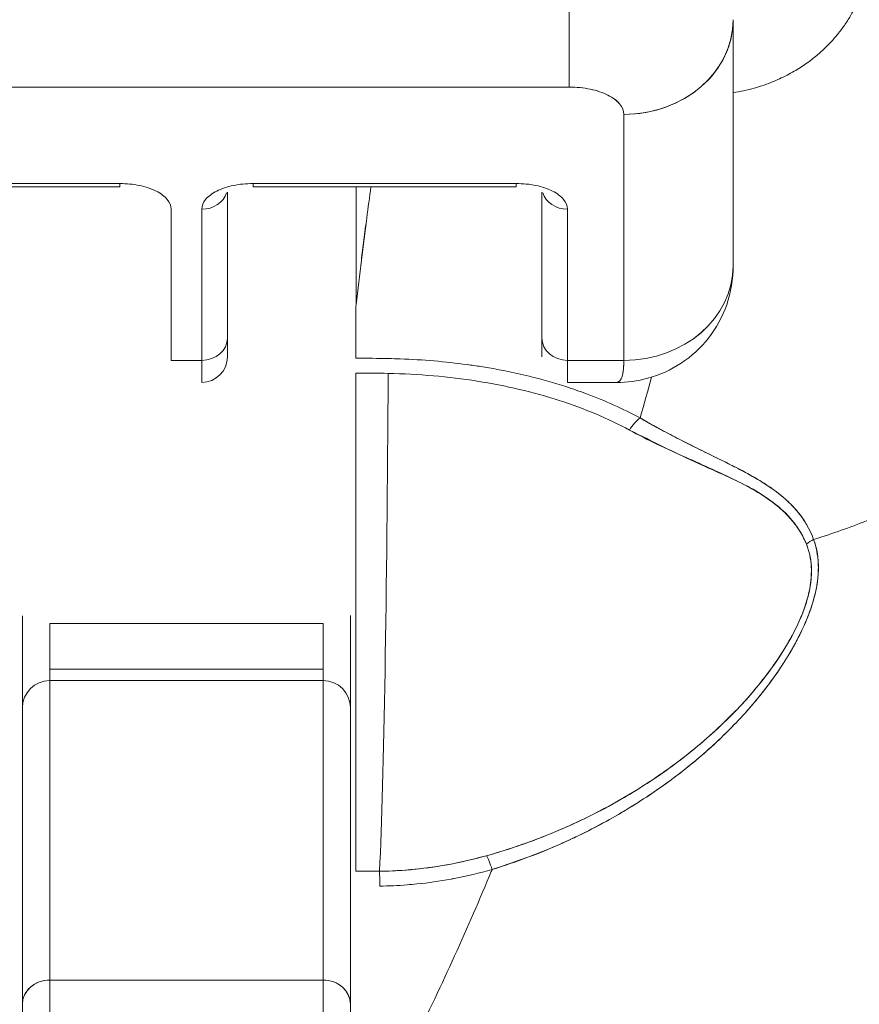
# Model space of a CAD drawing. Units: inches. Extents: x 15 to 461, y 9 to 286.
# Drawn here: x 126 to 126, y 82 to 83 of the extents above; entities that cross this region are included whole.
import ezdxf

# ---------------------------------------------------------------- set-up
doc = ezdxf.new("R2010")
doc.units = ezdxf.units.IN
doc.header["$LTSCALE"] = 28
doc.header["$MEASUREMENT"] = 0
doc.layers.get('0').update_dxf_attribs({"lineweight": 0})
doc.layers.add('Dimension (ANSI)', color=7, linetype='Continuous', lineweight=5)
doc.layers.add('Visible (ANSI)', color=7, linetype='Continuous', lineweight=5)
doc.styles.add('ROMANS', font='tahoma.ttf')
doc.dimstyles.new('Default (ANSI)', dxfattribs={"dimscale": 28, "dimtxt": 0.07, "dimasz": 0.07, "dimexe": 0.125, "dimexo": 0.0625, "dimgap": 0.031496, "dimtad": 0, "dimtih": 1, "dimtoh": 1, "dimrnd": 1e-08, "dimzin": 0, "dimdsep": 46, "dimtxsty": 'ROMANS', "dimblk": 'Filled-1', "dimcen": 0.09, "dimdle": 0.393701, "dimclrd": 256, "dimclre": 256, "dimclrt": 256, "dimadec": 0, "dimazin": 0, "dimtfac": 0.928571, "dimtofl": 0, "dimtmove": 0, "dimatfit": 3, "dimfxl": 1, "dimtolj": 1, "dimtzin": 0, "dimlwd": -1, "dimlwe": -1, "dimarcsym": 0})

# ---------------------------------------------------------------- blocks, each defined once
blk = doc.blocks.new('Filled-1')
at = {"color": 0}
for p, q in [((0, 0), (-1, 0.17857)), ((-1, 0.17857), (-1, -0.17857)), ((-1, 0), (0, 0)), ((-1, -0.17857), (0, 0))]:
    blk.add_line(p, q, dxfattribs=at)
at = {"color": 0, "flags": 128}
blk.add_lwpolyline([(-1, -0.17857), (0, 0), (-1, 0.17857), (-1, -0.17857)], dxfattribs=at)
at = {"color": 0}
blk.add_solid([(-1, -0.17857), (0, 0), (-1, 0.17857), (-1, -0.17857)], dxfattribs=at)
blk = doc.blocks.new('*D35')
at = {"layer": 'Defpoints', "color": 0, "transparency": 16777216}
for p in [(128.65991, 86.68873), (93.65991, 81.35667), (128.65991, 81.35667)]:
    blk.add_point(p, dxfattribs=at)
at = {"layer": 'Dimension (ANSI)', "transparency": 16777216}
for p, q in [((93.65991, 83.10667), (93.65991, 90.18873)), ((128.65991, 83.10667), (128.65991, 90.18873)), ((95.61991, 86.68873), (102.06747, 86.68873)), ((126.69991, 86.68873), (120.25234, 86.68873))]:
    blk.add_line(p, q, dxfattribs=at)
at = {"layer": 'Dimension (ANSI)', "transparency": 16777216, "xscale": 1.96000000834465, "yscale": 1.96000000834465, "zscale": 1.96000000834465, "rotation": 180}
blk.add_blockref('Filled-1', (93.65991, 86.68873), dxfattribs=at)
at = {"layer": 'Dimension (ANSI)', "transparency": 16777216, "xscale": 1.96000000834465, "yscale": 1.96000000834465, "zscale": 1.96000000834465}
blk.add_blockref('Filled-1', (128.65991, 86.68873), dxfattribs=at)
at = {"layer": 'Dimension (ANSI)', "transparency": 16777216, "insert": (111.15991, 86.68873), "char_height": 1.96, "attachment_point": 5, "style": 'ROMANS'}
blk.add_mtext('\\A1;\\fTahoma|b0|i0;\\H1.9600;35.00 (2 PL.)\\P\\fTahoma|b0|i0;\\H1.9600;DOOR WIDTH', dxfattribs=at)
blk = doc.blocks.new('*D36')
at = {"layer": 'Defpoints', "color": 0, "transparency": 16777216}
for p in [(128.65991, 86.68873), (128.65991, 81.35667), (130.79291, 81.35667)]:
    blk.add_point(p, dxfattribs=at)
at = {"layer": 'Dimension (ANSI)', "transparency": 16777216}
for p, q in [((128.65991, 83.10667), (128.65991, 90.18873)), ((130.79291, 83.10667), (130.79291, 90.18873)), ((126.69991, 86.68873), (124.73991, 86.68873)), ((132.75291, 86.68873), (136.48154, 86.68873))]:
    blk.add_line(p, q, dxfattribs=at)
at = {"layer": 'Dimension (ANSI)', "transparency": 16777216, "xscale": 1.96000000834465, "yscale": 1.96000000834465, "zscale": 1.96000000834465}
blk.add_blockref('Filled-1', (128.65991, 86.68873), dxfattribs=at)
at = {"layer": 'Dimension (ANSI)', "transparency": 16777216, "xscale": 1.96000000834465, "yscale": 1.96000000834465, "zscale": 1.96000000834465, "rotation": 180}
blk.add_blockref('Filled-1', (130.79291, 86.68873), dxfattribs=at)
at = {"layer": 'Dimension (ANSI)', "transparency": 16777216, "insert": (140.86879, 86.68873), "char_height": 1.96, "attachment_point": 5, "style": 'ROMANS'}
blk.add_mtext('\\A1;(2.13)', dxfattribs=at)

msp = doc.modelspace()

# ---------------------------------------------------------------- linework, layer by layer
at = {"layer": 'Visible (ANSI)'}
for p, q in [((126.248, 83.08756), (126.248, 83.19512)), ((126.36611, 82.9589), (126.36611, 83.13546)), ((126.36611, 83.13546), (126.36611, 82.9589)), ((125.69682, 83.08756), (126.248, 83.08756)), ((126.248, 83.08756), (125.69682, 83.08756)), ((126.28737, 82.89071), (126.28737, 83.06787)), ((126.28737, 83.06787), (126.28737, 82.89071)), ((125.92438, 83.01807), (125.73501, 83.01807)), ((125.73501, 83.01807), (125.92438, 83.01807)), ((125.73501, 83.01559), (125.92438, 83.01559)), ((125.92438, 83.01559), (125.92438, 83.01807)), ((126.20981, 83.01807), (126.02044, 83.01807)), ((126.02044, 83.01807), (126.02044, 83.01559)), ((126.02044, 83.01807), (126.20981, 83.01807)), ((126.02044, 83.01559), (126.20981, 83.01559)), ((126.09458, 82.93077), (126.09458, 83.01559)), ((126.20981, 83.01559), (126.20981, 83.01807)), ((126.00193, 83.0118), (126.00193, 82.90673)), ((126.00193, 82.90673), (126.00193, 83.0118)), ((126.22831, 82.90673), (126.22831, 83.0118)), ((126.22831, 83.0118), (126.22831, 82.90673)), ((125.96138, 82.89071), (125.96138, 82.99956)), ((125.98343, 82.99956), (125.98343, 82.89071)), ((125.98343, 82.89071), (125.98343, 82.99956)), ((126.24682, 82.89071), (126.24682, 82.99956)), ((126.24682, 82.99956), (126.24682, 82.89071)), ((126.00193, 82.89339), (126.00193, 82.90673)), ((126.00193, 82.8934), (126.00193, 82.90673)), ((126.22831, 82.90673), (126.22831, 82.8934)), ((125.98343, 82.89071), (125.96138, 82.89071)), ((125.98343, 82.89071), (125.98343, 82.87488)), ((126.24682, 82.89071), (126.24682, 82.87488)), ((126.24682, 82.89071), (126.28737, 82.89071)), ((126.28737, 82.89071), (126.24682, 82.89071)), ((126.09445, 82.88158), (126.09445, 82.52279)), ((126.28211, 82.87488), (126.24682, 82.87488)), ((126.32674, 82.83424), (126.32674, 82.83421)), ((126.32674, 82.82323), (126.32674, 82.82323)), ((126.35512, 82.8102), (126.35512, 82.81047)), ((125.8543, 82.70688), (125.8543, 82.68166)), ((126.09052, 82.70688), (126.09052, 82.70697)), ((126.09052, 82.68166), (126.09052, 82.70688)), ((125.87398, 82.70133), (125.87398, 82.66829)), ((125.87398, 82.70133), (126.07083, 82.70133)), ((126.07083, 82.66829), (126.07083, 82.70133)), ((125.8543, 82.65069), (125.8543, 82.68166)), ((126.09052, 82.65069), (126.09052, 82.68166)), ((126.07083, 82.66829), (125.87398, 82.66829)), ((125.87398, 82.66829), (126.07083, 82.66829)), ((125.87398, 82.66829), (125.87398, 82.66012)), ((126.07083, 82.66012), (126.07083, 82.66829)), ((125.87398, 82.44449), (125.87398, 82.66012)), ((125.87398, 82.66012), (125.87398, 82.44449)), ((125.87398, 82.66012), (126.07083, 82.66012)), ((126.07083, 82.66012), (126.07083, 82.44449)), ((126.07083, 82.44449), (126.07083, 82.66012)), ((125.8543, 82.64043), (125.8543, 82.65069)), ((126.09052, 82.64043), (126.09052, 82.65069)), ((125.8543, 82.42702), (125.8543, 82.64043)), ((125.8543, 82.64043), (125.8543, 82.42702)), ((126.09052, 82.42702), (126.09052, 82.64043)), ((126.09052, 82.42702), (126.09052, 82.64043)), ((126.35512, 82.62579), (126.35512, 82.6258)), ((126.32674, 82.59271), (126.32674, 82.59267)), ((126.09445, 82.52279), (126.11148, 82.52279)), ((125.87398, 82.31075), (125.87398, 82.44449)), ((126.07083, 82.44449), (125.87398, 82.44449)), ((125.87398, 82.44449), (125.87398, 82.31075)), ((125.87398, 82.44449), (126.07083, 82.44449)), ((126.07083, 82.44449), (126.07083, 82.31075)), ((126.07083, 82.31075), (126.07083, 82.44449)), ((125.8543, 82.33043), (125.8543, 82.42702)), ((126.09052, 82.33043), (126.09052, 82.42702))]:
    msp.add_line(p, q, dxfattribs=at)
for centre, radius, start, end in [((125.98343, 82.89339), 0.0185, 270, 0), ((125.87398, 82.64043), 0.01969, 90, 180), ((126.07083, 82.64043), 0.01969, 0, 90)]:
    msp.add_arc(centre, radius, start, end, dxfattribs=at)
for centre, major_axis, ratio, start_param, end_param in [((126.28737, 83.13606), (0.07874, 0), 0.866025, 4.712389, 6.283185), ((126.28737, 83.13606), (0.07874, 0), 0.866025, 4.712342, 6.283212), ((125.98343, 83.01559), (0.0185, 0), 0.866025, 4.712389, 6.020454), ((126.24682, 83.01559), (-0.0185, 0), 0.866025, 0.262731, 1.570796), ((126.28737, 82.9589), (0.07874, 0), 0.866025, 4.712389, 6.283185), ((126.28737, 82.9589), (0.07874, 0), 0.865826, 4.712395, 6.283129), ((126.12571, 82.92717), (0.03112, -0.0037), 0.780581, 3.145336, 3.23398), ((126.09462, 81.54748), (-0.00014, 1.68497), 0.000059, 0.609956, 0.646631), ((125.98343, 82.90673), (0.0185, 0), 0.866025, 4.712389, 6.283185), ((125.98343, 82.90673), (0.0185, 0), 0.866025, 4.712389, 6.283185), ((126.24682, 82.90673), (-0.0185, 0), 0.866025, 0, 1.570796), ((126.09445, 82.44751), (-0.73764, 0), 0.602968, 4.680359, 4.712385), ((126.09445, 82.43904), (0.74124, 0), 0.597038, 1.539449, 1.570797), ((126.10706, 83.02758), (0, -0.55118), 0.02, 0.413203, 1.302303), ((126.10706, 83.02758), (0, 0.55118), 0.02, 3.555085, 4.443895), ((126.29904, 82.83374), (-0.00951, -0.01768), 0.499898, 3.964358, 4.593885), ((126.432, 82.74847), (0.01865, 0.00744), 0.769737, 1.694033, 2.011377), ((126.432, 82.74847), (-0.01865, -0.00744), 0.7697, 4.835385, 5.152769), ((126.19253, 82.51609), (-0.00536, 0.01935), 0.115734, 5.108846, 5.870906), ((126.19253, 82.51609), (0.00536, -0.01935), 0.115734, 1.967255, 2.729315), ((126.11165, 82.50447), (0.00022, -0.02008), 0.004433, 1.964368, 2.728174), ((125.87398, 82.42702), (-0.01969, 0), 0.887306, 4.712389, 6.28319), ((125.87398, 82.42702), (-0.01969, 0), 0.887306, 4.712389, 6.283185), ((126.07083, 82.42702), (0.01969, 0), 0.887306, 0, 1.570796), ((126.07083, 82.42702), (0.01969, 0), 0.887306, 6.28318, 7.853982)]:
    msp.add_ellipse(centre, major_axis=major_axis, ratio=ratio, start_param=start_param, end_param=end_param, dxfattribs=at)
for points, knots in [([(126.248, 83.08756), (126.248, 83.09168), (126.248, 83.09695), (126.248, 83.10308), (126.248, 83.10921), (126.248, 83.11621), (126.248, 83.12374), (126.248, 83.13128), (126.248, 83.13934), (126.248, 83.14754), (126.248, 83.15574), (126.248, 83.16406), (126.248, 83.17212), (126.248, 83.18018), (126.248, 83.18798), (126.248, 83.19512)], [0, 0, 0, 0, 0.2, 0.2, 0.2, 0.4, 0.4, 0.4, 0.6, 0.6, 0.6, 0.8, 0.8, 0.8, 1, 1, 1, 1]), ([(126.36611, 83.08352), (126.36868, 83.08391), (126.37117, 83.08438), (126.37356, 83.08489), (126.37625, 83.08547), (126.37882, 83.08612), (126.38129, 83.08681), (126.38375, 83.08751), (126.38611, 83.08825), (126.38837, 83.08903), (126.39063, 83.08981), (126.39278, 83.09062), (126.39485, 83.09147), (126.39691, 83.09231), (126.39888, 83.09318), (126.40077, 83.09408), (126.40265, 83.09497), (126.40445, 83.09588), (126.40617, 83.0968), (126.40789, 83.09772), (126.40954, 83.09865), (126.41111, 83.09959), (126.41269, 83.10052), (126.41419, 83.10147), (126.41563, 83.10242), (126.41707, 83.10336), (126.41845, 83.10432), (126.41977, 83.10527), (126.42109, 83.10623), (126.42236, 83.10718), (126.42357, 83.10814), (126.42601, 83.11006), (126.42825, 83.11197), (126.43034, 83.11389), (126.43244, 83.11582), (126.43438, 83.11775), (126.43622, 83.11971), (126.43806, 83.12167), (126.43979, 83.12365), (126.44144, 83.12569), (126.44309, 83.12773), (126.44466, 83.12982), (126.44618, 83.132), (126.4477, 83.13418), (126.44916, 83.13644), (126.45057, 83.13884), (126.45197, 83.14123), (126.45332, 83.14375), (126.45461, 83.14644), (126.45591, 83.14913), (126.45715, 83.15199), (126.45829, 83.15506), (126.45943, 83.15814), (126.46048, 83.16142), (126.4614, 83.16497), (126.46232, 83.16852), (126.4631, 83.17233), (126.46365, 83.17642), (126.46421, 83.18052), (126.46453, 83.18489), (126.46453, 83.18959)], [0.0658264, 0.0658264, 0.0658264, 0.0658264, 0.09375, 0.09375, 0.09375, 0.125, 0.125, 0.125, 0.15625, 0.15625, 0.15625, 0.1875, 0.1875, 0.1875, 0.21875, 0.21875, 0.21875, 0.25, 0.25, 0.25, 0.28125, 0.28125, 0.28125, 0.3125, 0.3125, 0.3125, 0.34375, 0.34375, 0.34375, 0.375, 0.375, 0.375, 0.4375, 0.4375, 0.4375, 0.5, 0.5, 0.5, 0.5625, 0.5625, 0.5625, 0.625, 0.625, 0.625, 0.6875, 0.6875, 0.6875, 0.75, 0.75, 0.75, 0.8125, 0.8125, 0.8125, 0.875, 0.875, 0.875, 0.9375, 0.9375, 0.9375, 1, 1, 1, 1]), ([(126.248, 83.08756), (126.25346, 83.08751), (126.25846, 83.08701), (126.26314, 83.08604), (126.26783, 83.08506), (126.27219, 83.0836), (126.27582, 83.08178), (126.27946, 83.07996), (126.28238, 83.07778), (126.28433, 83.07544), (126.28628, 83.0731), (126.28727, 83.0706), (126.28737, 83.06787)], [0, 0, 0, 0, 0.25, 0.25, 0.25, 0.5, 0.5, 0.5, 0.75, 0.75, 0.75, 1, 1, 1, 1]), ([(126.28737, 83.06787), (126.28736, 83.07048), (126.2863, 83.07308), (126.28432, 83.07545), (126.28234, 83.07782), (126.27944, 83.07997), (126.27583, 83.08178), (126.27222, 83.08358), (126.26791, 83.08504), (126.26316, 83.08603), (126.25841, 83.08702), (126.25322, 83.08755), (126.248, 83.08756)], [0, 0, 0, 0, 0.25, 0.25, 0.25, 0.5, 0.5, 0.5, 0.75, 0.75, 0.75, 1, 1, 1, 1]), ([(125.96138, 82.99956), (125.96132, 83.0021), (125.96041, 83.00443), (125.95858, 83.00663), (125.95675, 83.00884), (125.954, 83.01092), (125.95054, 83.01265), (125.94708, 83.01438), (125.94292, 83.01575), (125.9385, 83.01667), (125.93409, 83.01758), (125.92943, 83.01804), (125.92438, 83.01807)], [0, 0, 0, 0, 0.25, 0.25, 0.25, 0.5, 0.5, 0.5, 0.75, 0.75, 0.75, 1, 1, 1, 1]), ([(126.02044, 83.01807), (126.01537, 83.01804), (126.01071, 83.01758), (126.0063, 83.01667), (126.00189, 83.01575), (125.99772, 83.01438), (125.99427, 83.01265), (125.99081, 83.01092), (125.98806, 83.00884), (125.98623, 83.00663), (125.9844, 83.00442), (125.98349, 83.00209), (125.98343, 82.99956)], [0, 0, 0, 0, 0.25, 0.25, 0.25, 0.5, 0.5, 0.5, 0.75, 0.75, 0.75, 1, 1, 1, 1]), ([(126.09458, 82.93077), (126.0958, 82.94169), (126.09706, 82.95235), (126.09834, 82.96274), (126.09895, 82.96768), (126.09956, 82.97256), (126.10018, 82.97738), (126.10086, 82.9827), (126.10154, 82.98794), (126.10223, 82.99311), (126.10325, 83.00077), (126.10427, 83.00827), (126.10529, 83.01559)], [0, 0, 0, 0, 0.3333333, 0.3333333, 0.3333333, 0.491831, 0.491831, 0.491831, 0.6666667, 0.6666667, 0.6666667, 0.9261561, 0.9261561, 0.9261561, 0.9261561]), ([(126.09458, 82.93077), (126.09582, 82.94172), (126.09708, 82.95239), (126.09836, 82.96278), (126.09963, 82.97317), (126.10092, 82.98328), (126.10222, 82.99312), (126.10323, 83.00078), (126.10425, 83.00827), (126.10528, 83.01559)], [0, 0, 0, 0, 0.3333333, 0.3333333, 0.3333333, 0.6666667, 0.6666667, 0.6666667, 0.9261524, 0.9261524, 0.9261524, 0.9261524]), ([(126.24682, 82.99956), (126.24675, 83.0021), (126.24584, 83.00443), (126.24401, 83.00663), (126.24218, 83.00884), (126.23943, 83.01092), (126.23597, 83.01265), (126.23251, 83.01438), (126.22835, 83.01575), (126.22394, 83.01667), (126.21952, 83.01758), (126.21487, 83.01804), (126.20981, 83.01807)], [0, 0, 0, 0, 0.25, 0.25, 0.25, 0.5, 0.5, 0.5, 0.75, 0.75, 0.75, 1, 1, 1, 1]), ([(126.42402, 82.7618), (126.42603, 82.76242), (126.42804, 82.76305), (126.43004, 82.76369), (126.43623, 82.76568), (126.44237, 82.76778), (126.44844, 82.77), (126.45454, 82.77224), (126.46058, 82.77459), (126.46653, 82.77705), (126.47252, 82.77953), (126.47842, 82.78212), (126.48422, 82.78483), (126.48644, 82.78586), (126.48864, 82.78691), (126.49083, 82.78798), (126.5002, 82.79254), (126.50926, 82.79738), (126.51801, 82.80247), (126.52344, 82.80564), (126.52875, 82.80891), (126.53393, 82.81227), (126.53912, 82.81563), (126.54418, 82.8191), (126.54909, 82.82265), (126.55401, 82.8262), (126.55879, 82.82984), (126.56342, 82.83357), (126.56804, 82.83729), (126.57252, 82.84109), (126.57685, 82.84498), (126.58383, 82.85123), (126.59044, 82.8577), (126.59664, 82.86437), (126.59807, 82.8659), (126.59947, 82.86744), (126.60085, 82.86899), (126.60809, 82.87712), (126.61474, 82.88553), (126.62076, 82.89417), (126.62482, 82.89998), (126.62859, 82.9059), (126.63207, 82.9119), (126.6336, 82.91455), (126.63508, 82.91723), (126.6365, 82.91991), (126.64095, 82.92833), (126.64482, 82.9369), (126.64811, 82.94564), (126.65034, 82.95156), (126.6523, 82.95755), (126.65398, 82.96361), (126.65465, 82.96599), (126.65527, 82.96839), (126.65585, 82.9708), (126.65776, 82.97878), (126.65918, 82.98684), (126.66009, 82.99484), (126.66096, 83.00244), (126.66138, 83.00997), (126.66138, 83.01732)], [0, 0, 0, 0, 0.014459, 0.014459, 0.014459, 0.059138, 0.059138, 0.059138, 0.104088, 0.104088, 0.104088, 0.149346, 0.149346, 0.149346, 0.166667, 0.166667, 0.166667, 0.24084, 0.24084, 0.24084, 0.286952, 0.286952, 0.286952, 0.333189, 0.333189, 0.333189, 0.379462, 0.379462, 0.379462, 0.425634, 0.425634, 0.425634, 0.5, 0.5, 0.5, 0.517058, 0.517058, 0.517058, 0.606463, 0.606463, 0.606463, 0.666667, 0.666667, 0.666667, 0.693307, 0.693307, 0.693307, 0.776792, 0.776792, 0.776792, 0.833333, 0.833333, 0.833333, 0.855634, 0.855634, 0.855634, 0.929684, 0.929684, 0.929684, 1, 1, 1, 1]), ([(126.66138, 83.01732), (126.66138, 83.00997), (126.66096, 83.00244), (126.66009, 82.99484), (126.65918, 82.98685), (126.65776, 82.97879), (126.65585, 82.9708), (126.65527, 82.96841), (126.65466, 82.96603), (126.654, 82.96366), (126.65231, 82.95759), (126.65034, 82.95158), (126.64811, 82.94564), (126.64482, 82.93691), (126.64095, 82.92833), (126.6365, 82.91991), (126.63508, 82.91723), (126.63361, 82.91456), (126.63207, 82.91191), (126.62859, 82.9059), (126.62482, 82.89998), (126.62076, 82.89417), (126.61474, 82.88553), (126.60809, 82.87712), (126.60085, 82.86899), (126.59947, 82.86744), (126.59807, 82.86591), (126.59665, 82.86438), (126.59045, 82.85771), (126.58384, 82.85124), (126.57685, 82.84498), (126.56819, 82.83721), (126.55894, 82.82977), (126.54913, 82.82267), (126.5393, 82.81557), (126.52891, 82.80882), (126.51801, 82.80247), (126.50926, 82.79738), (126.50019, 82.79253), (126.49082, 82.78797), (126.48864, 82.78691), (126.48644, 82.78586), (126.48422, 82.78483), (126.47842, 82.78212), (126.47252, 82.77953), (126.46653, 82.77705), (126.46058, 82.77459), (126.45454, 82.77224), (126.44844, 82.77), (126.44237, 82.76778), (126.43623, 82.76568), (126.43004, 82.76369), (126.42804, 82.76305), (126.42603, 82.76242), (126.42402, 82.7618)], [0, 0, 0, 0, 0.070424, 0.070424, 0.070424, 0.144534, 0.144534, 0.144534, 0.166667, 0.166667, 0.166667, 0.223344, 0.223344, 0.223344, 0.306735, 0.306735, 0.306735, 0.333333, 0.333333, 0.333333, 0.393546, 0.393546, 0.393546, 0.482972, 0.482972, 0.482972, 0.5, 0.5, 0.5, 0.574384, 0.574384, 0.574384, 0.666667, 0.666667, 0.666667, 0.759127, 0.759127, 0.759127, 0.833333, 0.833333, 0.833333, 0.850626, 0.850626, 0.850626, 0.89589, 0.89589, 0.89589, 0.940848, 0.940848, 0.940848, 0.985537, 0.985537, 0.985537, 1, 1, 1, 1]), ([(126.36611, 82.95887), (126.36611, 82.94942), (126.36453, 82.9398), (126.35841, 82.92217), (126.3539, 82.91389), (126.34274, 82.8997), (126.33604, 82.89355), (126.32128, 82.88385), (126.31305, 82.88017), (126.29726, 82.87587), (126.2896, 82.87487), (126.28206, 82.87486)], [0, 0, 0, 0, 0.073142, 0.073142, 0.1436544, 0.1436544, 0.2117172, 0.2117172, 0.2795092, 0.2795092, 0.3382442, 0.3382442, 0.3382442, 0.3382442]), ([(126.29904, 82.84925), (126.28661, 82.85585), (126.27391, 82.86163), (126.26045, 82.86668), (126.25563, 82.86849), (126.25071, 82.8702), (126.24568, 82.87183), (126.23715, 82.87459), (126.2283, 82.87709), (126.21918, 82.87931), (126.20792, 82.88206), (126.19625, 82.8844), (126.18439, 82.88627), (126.18111, 82.88679), (126.1778, 82.88727), (126.17448, 82.88772), (126.15878, 82.88985), (126.14272, 82.8912), (126.12634, 82.89181), (126.12359, 82.89192), (126.12084, 82.892), (126.11807, 82.89206)], [0, 0, 0, 0, 0.245449, 0.245449, 0.245449, 0.333333, 0.333333, 0.333333, 0.482385, 0.482385, 0.482385, 0.666667, 0.666667, 0.666667, 0.717769, 0.717769, 0.717769, 0.959443, 0.959443, 0.959443, 1, 1, 1, 1]), ([(126.28209, 82.87487), (126.28248, 82.87487), (126.28285, 82.87494), (126.28319, 82.87508), (126.28474, 82.8757), (126.28576, 82.87757), (126.28641, 82.88034), (126.28654, 82.88091), (126.28666, 82.88152), (126.28676, 82.88217), (126.28714, 82.88462), (126.28731, 82.88758), (126.28737, 82.89071)], [0.6280519, 0.6280519, 0.6280519, 0.6280519, 0.6650279, 0.6650279, 0.6650279, 0.8333333, 0.8333333, 0.8333333, 0.8681604, 0.8681604, 0.8681604, 0.9997913, 0.9997913, 0.9997913, 0.9997913]), ([(126.28737, 82.89071), (126.28735, 82.88571), (126.28691, 82.8818), (126.28608, 82.87913), (126.28525, 82.87645), (126.28402, 82.87502), (126.28235, 82.87489), (126.28227, 82.87489), (126.28219, 82.87488), (126.28211, 82.87488)], [0.0000104, 0.0000104, 0.0000104, 0.0000104, 0.1666667, 0.1666667, 0.1666667, 0.3333333, 0.3333333, 0.3333333, 0.3411809, 0.3411809, 0.3411809, 0.3411809]), ([(126.11769, 82.88136), (126.13965, 82.8809), (126.16107, 82.87906), (126.18174, 82.87578), (126.2024, 82.87251), (126.2223, 82.86781), (126.24071, 82.8619), (126.25912, 82.856), (126.27606, 82.84888), (126.29139, 82.84055)], [0, 0, 0, 0, 0.333333, 0.333333, 0.333333, 0.666667, 0.666667, 0.666667, 1, 1, 1, 1]), ([(126.42402, 82.7618), (126.42133, 82.7694), (126.41716, 82.77619), (126.41201, 82.7823), (126.41194, 82.78239), (126.41187, 82.78247), (126.41179, 82.78256), (126.40701, 82.78817), (126.4014, 82.7932), (126.39473, 82.79795), (126.39427, 82.79827), (126.39381, 82.7986), (126.39335, 82.79892), (126.39078, 82.8007), (126.38805, 82.80244), (126.38518, 82.80417), (126.38323, 82.80534), (126.38122, 82.80651), (126.37915, 82.80768), (126.37551, 82.80971), (126.37169, 82.81174), (126.36769, 82.81379), (126.36667, 82.81432), (126.36564, 82.81484), (126.36459, 82.81537), (126.36016, 82.81762), (126.35553, 82.8199), (126.3507, 82.82227), (126.34636, 82.82441), (126.34186, 82.82662), (126.33722, 82.82894), (126.3368, 82.82915), (126.33637, 82.82936), (126.33595, 82.82957), (126.3321, 82.8315), (126.32815, 82.83351), (126.32412, 82.8356), (126.31986, 82.8378), (126.31551, 82.84011), (126.31108, 82.84252), (126.30713, 82.84467), (126.30311, 82.84691), (126.29904, 82.84925)], [0, 0, 0, 0, 0.2, 0.2, 0.2, 0.202822, 0.202822, 0.202822, 0.387433, 0.387433, 0.387433, 0.4, 0.4, 0.4, 0.469613, 0.469613, 0.469613, 0.517, 0.517, 0.517, 0.6, 0.6, 0.6, 0.621251, 0.621251, 0.621251, 0.71154, 0.71154, 0.71154, 0.792621, 0.792621, 0.792621, 0.8, 0.8, 0.8, 0.866842, 0.866842, 0.866842, 0.937291, 0.937291, 0.937291, 1, 1, 1, 1]), ([(126.42402, 82.7618), (126.42368, 82.76274), (126.42331, 82.76368), (126.42292, 82.76461), (126.42183, 82.76721), (126.42055, 82.76978), (126.41908, 82.77232), (126.41753, 82.77498), (126.41577, 82.77759), (126.41377, 82.78015), (126.41238, 82.78193), (126.41088, 82.78368), (126.40926, 82.78539), (126.40843, 82.78627), (126.40757, 82.78715), (126.40668, 82.78801), (126.40393, 82.79069), (126.40089, 82.79329), (126.39757, 82.79581), (126.39408, 82.79847), (126.39029, 82.80103), (126.38622, 82.80354), (126.38497, 82.80431), (126.38369, 82.80508), (126.38239, 82.80585), (126.37925, 82.80769), (126.37597, 82.8095), (126.37254, 82.81131), (126.36751, 82.81397), (126.36217, 82.81663), (126.35657, 82.81939), (126.3528, 82.82125), (126.3489, 82.82316), (126.34489, 82.82513), (126.34263, 82.82623), (126.34035, 82.82736), (126.33803, 82.82851), (126.33162, 82.8317), (126.32496, 82.83508), (126.31807, 82.83872), (126.31189, 82.84199), (126.30553, 82.84548), (126.29904, 82.84925)], [0, 0, 0, 0, 0.028646, 0.028646, 0.028646, 0.108264, 0.108264, 0.108264, 0.191862, 0.191862, 0.191862, 0.25, 0.25, 0.25, 0.279904, 0.279904, 0.279904, 0.37246, 0.37246, 0.37246, 0.469969, 0.469969, 0.469969, 0.5, 0.5, 0.5, 0.572304, 0.572304, 0.572304, 0.678496, 0.678496, 0.678496, 0.75, 0.75, 0.75, 0.790087, 0.790087, 0.790087, 0.900698, 0.900698, 0.900698, 1, 1, 1, 1]), ([(126.29139, 82.84055), (126.30842, 82.83218), (126.32381, 82.82447), (126.338, 82.81792), (126.35219, 82.81137), (126.3652, 82.806), (126.37631, 82.80011), (126.38741, 82.79423), (126.39662, 82.78784), (126.40369, 82.78087), (126.41076, 82.7739), (126.41571, 82.76634), (126.41887, 82.75828)], [0, 0, 0, 0, 0.25, 0.25, 0.25, 0.5, 0.5, 0.5, 0.75, 0.75, 0.75, 1, 1, 1, 1]), ([(126.29139, 82.84055), (126.29801, 82.83697), (126.30464, 82.83364), (126.3112, 82.83048), (126.31817, 82.82713), (126.32507, 82.82397), (126.33186, 82.82092), (126.33834, 82.81801), (126.34471, 82.81519), (126.35092, 82.81238), (126.35649, 82.80987), (126.36192, 82.80736), (126.36714, 82.80474), (126.36755, 82.80453), (126.36796, 82.80432), (126.36837, 82.80411), (126.37269, 82.80191), (126.37688, 82.79969), (126.38088, 82.79739), (126.38486, 82.79509), (126.38866, 82.7927), (126.39223, 82.79017), (126.39546, 82.78787), (126.3985, 82.78546), (126.40132, 82.78289), (126.40388, 82.78057), (126.40625, 82.77812), (126.40843, 82.77554), (126.4104, 82.77321), (126.4122, 82.77076), (126.41382, 82.7682), (126.41528, 82.76588), (126.4166, 82.76346), (126.41774, 82.76094), (126.41814, 82.76007), (126.41851, 82.75918), (126.41887, 82.75828)], [0, 0, 0, 0, 0.123264, 0.123264, 0.123264, 0.254167, 0.254167, 0.254167, 0.37913, 0.37913, 0.37913, 0.491157, 0.491157, 0.491157, 0.5, 0.5, 0.5, 0.593399, 0.593399, 0.593399, 0.686267, 0.686267, 0.686267, 0.770296, 0.770296, 0.770296, 0.846506, 0.846506, 0.846506, 0.915548, 0.915548, 0.915548, 0.978208, 0.978208, 0.978208, 1, 1, 1, 1]), ([(126.19252, 82.52413), (126.20658, 82.5286), (126.22148, 82.53389), (126.23639, 82.5402), (126.24099, 82.54215), (126.2456, 82.5442), (126.25019, 82.54634), (126.25408, 82.54817), (126.25797, 82.55006), (126.26182, 82.55201), (126.27126, 82.5568), (126.28052, 82.56196), (126.28936, 82.56728), (126.29495, 82.57065), (126.30037, 82.57409), (126.30557, 82.57756), (126.30941, 82.58011), (126.31313, 82.58268), (126.31673, 82.58526), (126.31734, 82.58569), (126.31794, 82.58612), (126.31853, 82.58656), (126.32952, 82.59452), (126.33943, 82.60258), (126.34855, 82.61076), (126.34892, 82.61109), (126.34929, 82.61142), (126.34965, 82.61175), (126.36019, 82.62128), (126.36968, 82.63096), (126.37805, 82.64058), (126.3799, 82.6427), (126.38169, 82.64481), (126.38343, 82.64692), (126.38437, 82.64806), (126.38529, 82.6492), (126.3862, 82.65033), (126.39345, 82.65938), (126.39972, 82.66832), (126.40505, 82.67702), (126.40592, 82.67844), (126.40676, 82.67985), (126.40758, 82.68125), (126.41381, 82.69191), (126.41864, 82.70216), (126.42192, 82.71168), (126.42206, 82.71208), (126.42219, 82.71248), (126.42232, 82.71287), (126.4256, 82.72273), (126.42719, 82.73178), (126.42742, 82.73993), (126.42766, 82.74809), (126.42654, 82.75535), (126.42402, 82.7618)], [0, 0, 0, 0, 0.095523, 0.095523, 0.095523, 0.125, 0.125, 0.125, 0.150006, 0.150006, 0.150006, 0.211266, 0.211266, 0.211266, 0.25, 0.25, 0.25, 0.278579, 0.278579, 0.278579, 0.283368, 0.283368, 0.283368, 0.371453, 0.371453, 0.371453, 0.375, 0.375, 0.375, 0.477463, 0.477463, 0.477463, 0.5, 0.5, 0.5, 0.512193, 0.512193, 0.512193, 0.609209, 0.609209, 0.609209, 0.625, 0.625, 0.625, 0.744987, 0.744987, 0.744987, 0.75, 0.75, 0.75, 0.875, 0.875, 0.875, 1, 1, 1, 1]), ([(126.19252, 82.52413), (126.20138, 82.52683), (126.20997, 82.52977), (126.21829, 82.53289), (126.2281, 82.53658), (126.23754, 82.54053), (126.24658, 82.54467), (126.24996, 82.54622), (126.25329, 82.5478), (126.25657, 82.5494), (126.26366, 82.55287), (126.27048, 82.55645), (126.27706, 82.56012), (126.28854, 82.56653), (126.29926, 82.57321), (126.3093, 82.58007), (126.32158, 82.58848), (126.33283, 82.59716), (126.34307, 82.60596), (126.34599, 82.60846), (126.34882, 82.61098), (126.35158, 82.6135), (126.35945, 82.6207), (126.36666, 82.62796), (126.37326, 82.63519), (126.37708, 82.63939), (126.38069, 82.64357), (126.38411, 82.64774), (126.38855, 82.65317), (126.39264, 82.65857), (126.39639, 82.6639), (126.4005, 82.66973), (126.40421, 82.67549), (126.40751, 82.68114), (126.40973, 82.68494), (126.41177, 82.68868), (126.41363, 82.69236), (126.41705, 82.69915), (126.41985, 82.70571), (126.422, 82.71193), (126.42295, 82.71467), (126.42377, 82.71734), (126.42446, 82.71996), (126.42619, 82.72648), (126.42717, 82.73266), (126.42738, 82.73861), (126.42745, 82.74057), (126.42744, 82.74251), (126.42736, 82.74442), (126.42707, 82.75062), (126.42592, 82.75647), (126.42402, 82.7618)], [0, 0, 0, 0, 0.047704, 0.047704, 0.047704, 0.103949, 0.103949, 0.103949, 0.125, 0.125, 0.125, 0.170549, 0.170549, 0.170549, 0.25, 0.25, 0.25, 0.347289, 0.347289, 0.347289, 0.375, 0.375, 0.375, 0.454119, 0.454119, 0.454119, 0.5, 0.5, 0.5, 0.559712, 0.559712, 0.559712, 0.625, 0.625, 0.625, 0.668948, 0.668948, 0.668948, 0.75, 0.75, 0.75, 0.785781, 0.785781, 0.785781, 0.875, 0.875, 0.875, 0.904424, 0.904424, 0.904424, 1, 1, 1, 1]), ([(126.41887, 82.75828), (126.4213, 82.75269), (126.42246, 82.7463), (126.42244, 82.73918), (126.42242, 82.73206), (126.42123, 82.72421), (126.41856, 82.71569), (126.41589, 82.70717), (126.41174, 82.69799), (126.40624, 82.68841), (126.40074, 82.67884), (126.3939, 82.66887), (126.3858, 82.65876), (126.3777, 82.64865), (126.36834, 82.63839), (126.35764, 82.62818), (126.34693, 82.61797), (126.33487, 82.60779), (126.32108, 82.59777), (126.30729, 82.58775), (126.29172, 82.57794), (126.27622, 82.56954), (126.26072, 82.56113), (126.24531, 82.55409), (126.23062, 82.54826), (126.21594, 82.54243), (126.20199, 82.53779), (126.18852, 82.53406)], [0, 0, 0, 0, 0.111111, 0.111111, 0.111111, 0.222222, 0.222222, 0.222222, 0.333333, 0.333333, 0.333333, 0.444444, 0.444444, 0.444444, 0.555556, 0.555556, 0.555556, 0.666667, 0.666667, 0.666667, 0.777778, 0.777778, 0.777778, 0.888889, 0.888889, 0.888889, 1, 1, 1, 1]), ([(126.41887, 82.75828), (126.42083, 82.75328), (126.42205, 82.74782), (126.42236, 82.74195), (126.42262, 82.73697), (126.42223, 82.7317), (126.42122, 82.72629), (126.42076, 82.72382), (126.42018, 82.72131), (126.41947, 82.71878), (126.41705, 82.71017), (126.4132, 82.70127), (126.40851, 82.69251), (126.40798, 82.69153), (126.40745, 82.69056), (126.40691, 82.68958), (126.40231, 82.68135), (126.39692, 82.67323), (126.391, 82.66535), (126.3839, 82.65589), (126.37605, 82.64676), (126.3676, 82.63802), (126.3621, 82.63233), (126.35634, 82.6268), (126.35037, 82.62145), (126.34613, 82.61766), (126.34179, 82.61396), (126.33737, 82.61036), (126.32676, 82.60172), (126.31565, 82.59364), (126.30412, 82.58614), (126.29459, 82.57994), (126.28479, 82.57413), (126.27473, 82.56873), (126.27381, 82.56824), (126.27289, 82.56775), (126.27196, 82.56726), (126.26213, 82.56207), (126.25207, 82.55728), (126.24183, 82.55288), (126.23266, 82.54894), (126.22334, 82.54532), (126.21391, 82.54203), (126.20553, 82.53911), (126.19706, 82.53645), (126.18852, 82.53406)], [0, 0, 0, 0, 0.067597, 0.067597, 0.067597, 0.125, 0.125, 0.125, 0.151167, 0.151167, 0.151167, 0.240091, 0.240091, 0.240091, 0.25, 0.25, 0.25, 0.333853, 0.333853, 0.333853, 0.434449, 0.434449, 0.434449, 0.5, 0.5, 0.5, 0.546484, 0.546484, 0.546484, 0.657929, 0.657929, 0.657929, 0.75, 0.75, 0.75, 0.758447, 0.758447, 0.758447, 0.848119, 0.848119, 0.848119, 0.928517, 0.928517, 0.928517, 1, 1, 1, 1]), ([(126.18852, 82.53406), (126.17925, 82.53147), (126.16984, 82.5293), (126.16035, 82.52757), (126.15037, 82.52576), (126.14029, 82.52444), (126.13017, 82.52367), (126.12395, 82.52319), (126.11772, 82.52292), (126.11149, 82.52285)], [0, 0, 0, 0, 0.370836, 0.370836, 0.370836, 0.760631, 0.760631, 0.760631, 1, 1, 1, 1]), ([(126.18852, 82.53406), (126.17999, 82.53166), (126.17158, 82.52969), (126.16295, 82.52805), (126.15431, 82.52642), (126.14546, 82.52513), (126.13689, 82.52426), (126.12832, 82.5234), (126.12003, 82.52294), (126.11149, 82.52285)], [0, 0, 0, 0, 0.333333, 0.333333, 0.333333, 0.666667, 0.666667, 0.666667, 1, 1, 1, 1]), ([(126.09445, 82.31914), (126.09761, 82.32493), (126.10072, 82.33072), (126.1038, 82.33651), (126.11508, 82.35769), (126.12587, 82.3788), (126.13616, 82.39975), (126.14644, 82.42069), (126.15623, 82.44147), (126.16553, 82.46199), (126.17482, 82.48251), (126.18362, 82.50277), (126.19192, 82.52268), (126.19212, 82.52316), (126.19232, 82.52365), (126.19252, 82.52413)], [0, 0, 0, 0, 0.082787, 0.082787, 0.082787, 0.386071, 0.386071, 0.386071, 0.689355, 0.689355, 0.689355, 0.992639, 0.992639, 0.992639, 1, 1, 1, 1]), ([(126.11165, 82.51217), (126.11815, 82.51224), (126.12471, 82.51253), (126.1313, 82.51304), (126.13364, 82.51322), (126.13598, 82.51343), (126.13832, 82.51367), (126.14651, 82.5145), (126.15473, 82.51567), (126.16301, 82.5172), (126.16376, 82.51734), (126.16452, 82.51748), (126.16528, 82.51763), (126.17432, 82.51937), (126.18342, 82.52154), (126.19252, 82.52413)], [0, 0, 0, 0, 0.246085, 0.246085, 0.246085, 0.333333, 0.333333, 0.333333, 0.638792, 0.638792, 0.638792, 0.666667, 0.666667, 0.666667, 1, 1, 1, 1])]:
    msp.add_open_spline(points, degree=3, knots=knots, dxfattribs=at)
for points in [[(126.36611, 82.9589), (126.36611, 82.95874), (126.36611, 82.95858), (126.36611, 82.95842)], [(126.30738, 82.87868), (126.30468, 82.86906), (126.30189, 82.85925), (126.29904, 82.84925)], [(126.29904, 82.84925), (126.30189, 82.85925), (126.30468, 82.86906), (126.30738, 82.87868)]]:
    msp.add_open_spline(points, degree=3, dxfattribs=at)

# ---------------------------------------------------------------- dimensions: what is measured, and where the dimension line sits
at = {"layer": 'Dimension (ANSI)'}
for p1, text, picture, middle in [((93.65991, 81.35667), '\\fTahoma|b0|i0;\\H1.9600;<> (2 PL.)\\P\\fTahoma|b0|i0;\\H1.9600;DOOR WIDTH', '*D35', (111.15991, 86.68873)), ((130.79291, 81.35667), '(<>)', '*D36', (140.86879, 86.68873))]:
    dim = msp.add_linear_dim(base=(128.65991, 86.68873), p1=p1, p2=(128.65991, 81.35667), angle=180, text=text, dimstyle='Default (ANSI)', override={"dimgap": 0.031496, "dimtih": 0, "dimtoh": 0, "dimdec": 2, "dimtol": 0, "dimlim": 0, "dimtp": 0, "dimtm": 0, "dimtdec": 2, "dimatfit": 1}, dxfattribs=at)
    dim.commit()
    dim.dimension.update_dxf_attribs({"geometry": picture, "text_midpoint": middle, "dimtype": 160})

doc.saveas('drawing.dxf')
